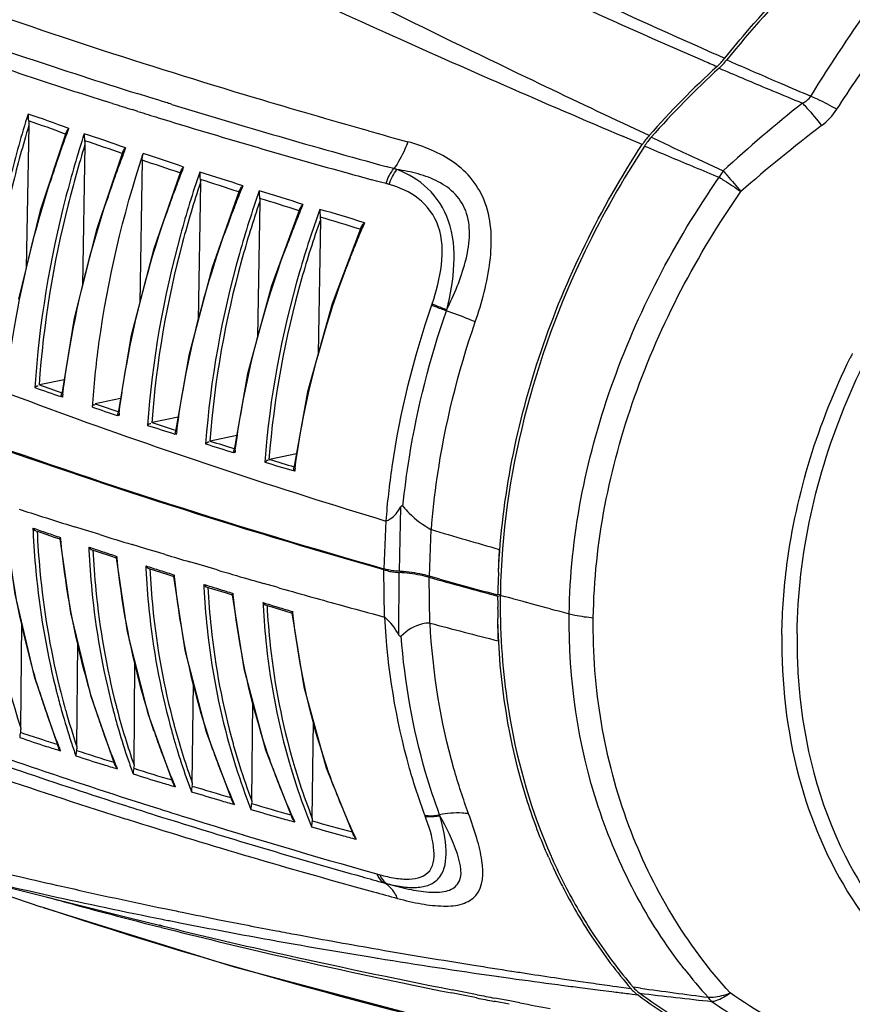
# Model space of a CAD drawing. Units: millimetres. Extents: x 15 to 565, y 38 to 257.
# Drawn here: x 161 to 174, y 97 to 113 of the extents above; entities that cross this region are included whole.
import ezdxf

# ---------------------------------------------------------------- set-up
doc = ezdxf.new("R2010")
doc.units = ezdxf.units.MM
doc.header["$LTSCALE"] = 23.1
doc.layers.get('0').update_dxf_attribs({"linetype": 'CONTINUOUS'})
doc.layers.add('02___PRT_ALL_AXES', color=7, linetype='CONTINUOUS')

msp = doc.modelspace()

# ---------------------------------------------------------------- linework, layer by layer
at = {"color": 7, "linetype": 'Continuous'}
for p, q in [((172.7742, 111.6161), (172.8469, 111.5857)), ((172.8469, 111.5857), (172.8883, 111.5685)), ((172.9086, 111.73), (173.014, 111.6847)), ((161.3362, 111.0282), (161.297, 108.8196)), ((170.9695, 110.8715), (170.6722, 111.0115)), ((161.9048, 110.8957), (161.905, 110.8962)), ((170.594, 110.8479), (170.5748, 110.856)), ((170.8642, 110.7334), (170.594, 110.8479)), ((162.2071, 110.7282), (162.1694, 108.5464)), ((163.0963, 110.4889), (163.0588, 108.2762)), ((171.645, 110.3971), (171.6559, 110.3925)), ((171.6559, 110.3925), (171.6783, 110.3832)), ((171.7213, 110.5118), (171.7349, 110.5054)), ((171.7349, 110.5054), (172.1189, 110.3265)), ((164.0008, 110.1399), (163.9656, 108.009)), ((164.9238, 109.8516), (164.8898, 107.7449)), ((165.8645, 109.5672), (165.8317, 107.484)), ((166.2543, 108.7852), (166.2575, 108.7938)), ((162.0417, 108.0385), (161.8481, 106.8589)), ((162.922, 107.7459), (162.7236, 106.5668)), ((163.8195, 107.4575), (163.6162, 106.2783)), ((164.7345, 107.1735), (164.5261, 105.9933)), ((161.8847, 107.0822), (161.5001, 107.0021)), ((165.6671, 106.8936), (165.4535, 105.7119)), ((161.8586, 106.8131), (161.8351, 106.8211)), ((162.7611, 106.7897), (162.3676, 106.7078)), ((162.7345, 106.5203), (162.7108, 106.5281)), ((163.6545, 106.5008), (163.2522, 106.417)), ((163.6276, 106.2311), (163.6035, 106.2387)), ((164.5653, 106.2154), (164.154, 106.1298)), ((164.5379, 105.9454), (164.5135, 105.953)), ((165.4936, 105.9337), (165.0732, 105.8462)), ((165.4657, 105.6634), (165.4411, 105.6708)), ((167.1095, 105.1033), (167.0894, 104.1088)), ((166.8805, 104.8906), (166.8526, 104.1473)), ((161.4489, 104.7376), (161.5291, 104.71)), ((161.5291, 104.71), (161.7306, 104.641)), ((162.2697, 104.7302), (162.048, 104.7992)), ((162.4375, 104.6783), (162.2697, 104.7302)), ((167.5825, 104.7571), (167.5555, 104.0338)), ((161.7306, 104.641), (161.8199, 104.6106)), ((161.8314, 104.6121), (161.8294, 104.6327)), ((162.3169, 104.4431), (162.3987, 104.4158)), ((162.3987, 104.4158), (162.604, 104.3477)), ((163.1696, 104.4546), (162.9396, 104.5244)), ((163.3539, 104.399), (163.1696, 104.4546)), ((163.4565, 104.3682), (163.3539, 104.399)), ((162.604, 104.3477), (162.6952, 104.3176)), ((162.7073, 104.3192), (162.7053, 104.3397)), ((164.0693, 104.1861), (163.8361, 104.255)), ((163.2018, 104.1521), (163.2854, 104.1251)), ((163.2854, 104.1251), (163.4944, 104.0579)), ((164.2613, 104.1297), (164.0693, 104.1861)), ((166.8605, 103.3988), (166.8523, 104.1285)), ((163.4944, 104.0579), (163.5876, 104.0281)), ((163.6004, 104.0299), (163.5984, 104.0503)), ((167.0829, 103.1194), (167.0892, 104.0899)), ((167.563, 103.305), (167.5552, 104.015)), ((167.6332, 104.0121), (167.5555, 104.0339)), ((167.7212, 103.9876), (167.6332, 104.0121)), ((164.104, 103.8647), (164.1893, 103.838)), ((164.1893, 103.838), (164.4021, 103.7717)), ((165.1915, 103.8611), (164.9823, 103.9209)), ((164.4021, 103.7717), (164.4973, 103.7423)), ((164.5108, 103.7443), (164.5087, 103.7644)), ((168.6171, 103.723), (168.6603, 103.732)), ((168.6566, 103.75), (168.6174, 103.7419)), ((168.6603, 103.7508), (168.66, 103.7334)), ((168.7327, 103.7138), (168.66, 103.7334)), ((168.6606, 103.7732), (168.6603, 103.7508)), ((168.7429, 103.7111), (168.7327, 103.7138)), ((168.7849, 103.6998), (168.7429, 103.7111)), ((168.8449, 103.6837), (168.7849, 103.6998)), ((168.8709, 103.6767), (168.8449, 103.6837)), ((169.0153, 103.6381), (168.8709, 103.6767)), ((169.064, 103.6251), (169.0153, 103.6381)), ((165.0235, 103.581), (165.1106, 103.5546)), ((165.1106, 103.5546), (165.3273, 103.4892)), ((165.3273, 103.4892), (165.4245, 103.46)), ((165.4387, 103.4622), (165.4365, 103.4822)), ((169.0725, 103.6228), (169.064, 103.6251)), ((169.1388, 103.6052), (169.0725, 103.6228)), ((169.3721, 103.5435), (169.1388, 103.6052)), ((169.4343, 103.5271), (169.3721, 103.5435)), ((161.2108, 101.6754), (161.2254, 103.304)), ((162.082, 101.388), (162.097, 102.991)), ((162.9703, 101.1039), (162.9857, 102.6821)), ((161.4208, 102.475), (161.7873, 101.3966)), ((163.8759, 100.8231), (163.8918, 102.3773)), ((162.293, 102.1864), (162.6696, 101.1161)), ((164.7991, 100.5457), (164.8153, 102.0766)), ((163.1826, 101.8999), (163.5692, 100.8387)), ((165.7399, 100.2718), (165.7565, 101.78)), ((164.0897, 101.6163), (164.4863, 100.5642)), ((165.0138, 101.3368), (165.4211, 100.293)), ((165.9563, 101.059), (166.3738, 100.025)), ((161.8446, 99.2191), (161.9391, 99.1978)), ((161.557, 98.8894), (161.523, 98.9007)), ((163.4457, 98.8718), (163.4696, 98.8669)), ((163.4696, 98.8669), (163.6239, 98.835)), ((163.6239, 98.835), (163.6537, 98.8289)), ((163.6537, 98.8289), (163.7189, 98.8155)), ((163.4065, 98.604), (163.3698, 98.613)), ((163.4085, 98.7072), (163.422, 98.7045)), ((163.6165, 98.6658), (163.6424, 98.6607)), ((163.6424, 98.6607), (163.6821, 98.6529)), ((163.3971, 98.58), (163.3599, 98.5894)), ((165.1541, 98.3761), (165.1929, 98.3692)), ((166.7005, 98.1118), (166.7191, 98.1087)), ((166.7191, 98.1087), (166.7456, 98.1044)), ((166.7456, 98.1044), (166.758, 98.1024)), ((168.8338, 97.9023), (168.8411, 97.9011)), ((168.6009, 97.8223), (168.6304, 97.8181)), ((168.6304, 97.8181), (168.6352, 97.8174)), ((168.6352, 97.8174), (168.8159, 97.7919)), ((169.5516, 97.6916), (169.6089, 97.6841)), ((169.5633, 97.7919), (169.619, 97.7836)), ((169.9074, 97.7413), (170.0682, 97.7181)), ((168.1092, 97.5216), (167.9033, 97.5628)), ((168.1181, 97.5713), (167.9117, 97.6118)), ((168.1364, 97.5161), (168.1092, 97.5216)), ((168.1459, 97.5658), (168.1181, 97.5713)), ((168.3, 97.5358), (168.1459, 97.5658)), ((170.2128, 97.6063), (170.3925, 97.5839)), ((170.3925, 97.5839), (170.4519, 97.5766)), ((170.405, 97.67), (170.4628, 97.6619)), ((170.4628, 97.6619), (170.6886, 97.6303)), ((170.6775, 97.549), (170.7099, 97.5451)), ((170.7099, 97.5451), (170.7502, 97.5403)), ((170.8052, 97.6412), (170.724, 97.6525)), ((170.7502, 97.5403), (170.7908, 97.5354)), ((170.8036, 97.5259), (170.7908, 97.5354)), ((170.8366, 97.6369), (170.8052, 97.6412)), ((168.2408, 97.4954), (168.1364, 97.5161)), ((168.2902, 97.4856), (168.2408, 97.4954)), ((168.5841, 97.4279), (168.564, 97.4318)), ((168.8088, 97.4381), (168.5749, 97.4828)), ((168.7975, 97.3864), (168.5841, 97.4279)), ((168.9654, 97.4084), (168.8088, 97.4381))]:
    msp.add_line(p, q, dxfattribs=at)
for points in [[(161.9048, 110.8957), (161.5146, 109.7084), (161.1784, 108.3351)], [(162.7862, 110.5929), (162.3866, 109.4104), (162.0417, 108.0385)], [(163.6848, 110.2943), (163.2758, 109.1167), (162.922, 107.7459)], [(164.601, 110), (164.1824, 108.8273), (163.8195, 107.4575)], [(165.5348, 109.7098), (165.1066, 108.5425), (164.7345, 107.1735)], [(166.4865, 109.4237), (166.0487, 108.262), (165.6671, 106.8936)], [(165.0665, 105.8443), (165.0687, 105.8451), (165.071, 105.8457), (165.0732, 105.8462)], [(160.9592, 104.91), (161.119, 103.7553), (161.4208, 102.475)], [(166.8805, 104.8906), (166.8835, 104.8907), (166.8868, 104.8909)], [(167.5825, 104.7571), (167.5856, 104.7556), (167.5887, 104.7545)], [(161.8177, 104.6132), (161.9823, 103.4616), (162.293, 102.1864)], [(162.6932, 104.32), (162.8629, 103.17), (163.1826, 101.8999)], [(163.5858, 104.0303), (163.7606, 102.8816), (164.0897, 101.6163)], [(164.4957, 103.7442), (164.6755, 102.5975), (165.0138, 101.3368)], [(165.423, 103.4618), (165.6083, 102.315), (165.9563, 101.059)], [(166.8667, 103.3951), (166.8635, 103.3971), (166.8605, 103.3988)], [(167.5693, 103.3042), (167.5662, 103.3048), (167.563, 103.305)], [(161.5574, 98.8893), (164.5253, 97.9689), (168.9537, 96.7928)]]:
    msp.add_lwpolyline(points, dxfattribs=at)
for centre, radius, start, end in [((241.6755, 279.0058), 182.5611, 243.729511, 245.812877), ((227.6293, 237.8784), 137.4964, 243.812676, 246.075879), ((218.4194, 219.7666), 117.3789, 243.945558, 246.600003), ((246.2642, 289.1635), 193.7071, 245.805731, 246.999357), ((219.0061, 218.5711), 116.3511, 246.101853, 246.249859), ((171.2656, 112.7821), 1.1707, 312.54037, 321.1601), ((171.2226, 112.8184), 1.1861, 316.8573, 321.11137), ((215.0883, 209.7489), 106.7091, 246.288653, 246.716748), ((181.7144, 101.3626), 14.3483, 132.47435, 138.49214), ((181.7089, 101.383), 14.289, 132.49061, 138.51867), ((211.2868, 203.468), 99.5881, 246.641989, 246.781674), ((171.247, 112.7955), 1.1527, 312.48941, 316.85891), ((208.24, 196.4294), 91.93, 246.821819, 247.307141), ((215.3642, 210.4072), 107.4228, 246.781543, 247.05362), ((207.8387, 195.4904), 90.9089, 247.390056, 247.706864), ((187.9887, 92.9252), 23.5512, 128.422, 132.36453), ((156.1158, 95.4572), 16.5877, 69.38654, 71.6998), ((155.9523, 95.1172), 16.8645, 69.33098, 71.39672), ((179.2293, 104.5191), 18.4434, 159.4843, 159.79269), ((188.6147, 91.399), 24.6823, 127.32312, 131.0768), ((179.0321, 104.5912), 18.2334, 159.7913, 160.81551), ((156.8834, 94.3081), 17.4231, 70.0113, 72.24713), ((171.905, 110.0519), 1.2021, 138.55117, 146.80802), ((171.8622, 110.0819), 1.1918, 138.50578, 142.65875), ((302.8927, 391.5549), 310.1471, 244.833768, 244.98009), ((156.7145, 93.9463), 17.7186, 69.96106, 71.95249), ((179.6013, 104.2275), 17.9617, 158.94087, 159.26532), ((171.8765, 110.0709), 1.2099, 142.65764, 146.7961), ((244.856, 285.9612), 190.2172, 247.119988, 247.363666), ((178.6538, 104.7223), 17.833, 160.81399, 162.3131), ((179.4124, 104.2985), 17.7599, 159.26399, 160.28136), ((157.6075, 92.9417), 18.4896, 70.62886, 72.67304), ((157.4435, 92.5903), 18.7701, 70.58083, 72.47296), ((180.0054, 103.9414), 17.4949, 158.38975, 158.73086), ((243.409, 282.4936), 186.4599, 247.375025, 247.501628), ((179.1636, 104.388), 17.4954, 160.28216, 160.96277), ((179.8253, 104.0111), 17.3017, 158.7296, 159.74199), ((158.3943, 91.6655), 19.4621, 71.22325, 73.28655), ((173.5789, 109.393), 1.733, 147.40506, 151.30296), ((178.9688, 104.4552), 17.2894, 160.96272, 161.76168), ((158.2069, 91.2424), 19.8142, 71.17729, 73.00506), ((180.4276, 103.6662), 17.0278, 157.82974, 158.18862), ((179.4899, 104.1345), 16.9444, 159.7406, 161.20491), ((180.2629, 103.7318), 16.8505, 158.18746, 159.19609), ((159.1929, 90.3304), 20.4982, 71.80061, 73.7898), ((158.9964, 89.8746), 20.8804, 71.75664, 73.5142), ((180.8808, 103.3964), 16.5742, 157.25992, 157.6371), ((180.055, 103.811), 16.6281, 159.19687, 159.83133), ((180.7248, 103.4602), 16.4056, 157.636, 158.64388), ((160.0187, 88.9767), 21.555, 72.36422, 74.28515), ((159.814, 88.4909), 21.9646, 72.32094, 74.01429), ((179.8787, 103.8757), 16.4403, 159.83107, 160.64361), ((181.3459, 103.1397), 16.1132, 156.6789, 157.07618), ((180.4325, 103.5741), 16.092, 158.64243, 160.08432), ((181.2078, 103.1979), 15.9633, 157.0752, 158.08203), ((181.0313, 103.269), 15.7731, 158.08263, 158.76216), ((180.8808, 103.3275), 15.6116, 158.76208, 159.50408), ((192.2625, 196.2614), 94.4116, 250.983937, 251.209572), ((192.2352, 196.2681), 94.4719, 250.968763, 251.2288), ((176.1148, 105.0965), 14.3592, 172.95854, 173.13415), ((193.4841, 199.8855), 98.236, 251.533405, 251.758624), ((193.4739, 199.9443), 98.3512, 251.536426, 251.772619), ((176.6077, 104.8103), 13.9782, 172.79063, 172.97332), ((194.6773, 203.5395), 102.0799, 252.070405, 252.290695), ((194.6501, 203.5466), 102.1406, 252.05577, 252.304441), ((177.1388, 104.5273), 13.6182, 172.62281, 172.81275), ((195.8227, 207.2527), 106.0278, 252.581386, 252.824966), ((195.8469, 207.236), 105.957, 252.595826, 252.811535), ((177.694, 104.2491), 13.265, 172.4588, 172.65289), ((196.9695, 210.9947), 109.9416, 253.096187, 253.335046), ((196.9898, 210.9654), 109.8577, 253.110489, 253.321953), ((178.3048, 103.9717), 12.9501, 172.29195, 172.49348), ((197.174, 217.3008), 117.8577, 252.220245, 252.406593), ((198.1626, 220.4203), 121.1301, 252.406874, 252.653642), ((174.3277, 105.3151), 12.9385, 182.37144, 182.57479), ((192.0702, 193.6243), 93.9894, 250.954852, 251.091979), ((192.3749, 194.5137), 94.9296, 251.091983, 251.229996), ((202.3402, 222.614), 122.8755, 253.571504, 254.083411), ((200.1972, 226.9718), 127.9903, 252.841237, 253.076335), ((174.7856, 105.028), 12.5297, 182.4843, 182.69567), ((193.2884, 197.223), 97.7887, 251.505039, 251.638994), ((193.5883, 198.1266), 98.7408, 251.638996, 251.773865), ((179.8068, 103.7686), 11.1844, 176.5053, 178.33551), ((201.5765, 231.5082), 132.7317, 253.309867, 253.480838), ((175.292, 104.7444), 12.1522, 182.59733, 182.8155), ((194.4847, 200.8704), 101.6273, 252.04275, 252.1739), ((194.778, 201.7826), 102.5855, 252.173902, 252.305703), ((200.04, 226.2929), 127.2948, 253.675964, 253.900639), ((167.1539, 105.2693), 1.1807, 258.793, 262.71627), ((167.1817, 105.4801), 1.3933, 262.68123, 266.19151), ((166.8946, 101.2062), 2.9092, 85.76188, 86.15884), ((199.4567, 224.2745), 125.1937, 253.900955, 254.016025), ((166.9038, 101.306), 2.7901, 82.74938, 86.19043), ((166.9573, 101.7159), 2.3767, 78.94934, 82.78117), ((200.0162, 219.9882), 120.4305, 254.363027, 254.886991), ((200.1038, 220.3269), 120.762, 254.445682, 254.886546), ((175.8393, 104.4638), 11.7986, 182.70934, 182.93171), ((195.656, 204.5566), 105.4951, 252.568864, 252.697523), ((195.9433, 205.4791), 106.4613, 252.697523, 252.826363), ((198.6008, 221.2723), 122.0719, 254.1163, 254.351733), ((197.9393, 218.911), 119.6198, 254.351751, 254.588843), ((179.4154, 103.5892), 10.7564, 179.23182, 180.14957), ((176.4224, 104.1861), 11.4632, 182.8206, 183.04922), ((196.8023, 208.2809), 109.3918, 253.084213, 253.210568), ((197.082, 209.2077), 110.3599, 253.21057, 253.336656), ((197.1841, 216.1676), 116.7743, 254.588383, 254.950573), ((164.1802, 103.5162), 4.4405, 0.08332, 0.43036), ((179.377, 103.5892), 10.718, 180.14994, 180.43018), ((179.3618, 103.5891), 10.7028, 180.43021, 180.59843), ((201.5124, 225.5182), 126.1381, 255.267361, 255.406446), ((178.9959, 103.4003), 10.3784, 180.14369, 182.05673), ((179.3504, 103.5889), 10.6913, 180.59843, 180.75929), ((179.1597, 103.5839), 10.5006, 180.74568, 185.34777), ((198.002, 218.0049), 118.6698, 255.140615, 255.666865), ((173.2816, 105.1599), 11.8791, 193.86481, 194.16538), ((173.3148, 105.1594), 11.8494, 193.83395, 194.10906), ((173.2504, 105.143), 11.783, 194.1079, 195.73188), ((173.5722, 105.9876), 12.6383, 197.22528, 197.56682), ((173.5256, 105.9726), 12.5894, 197.56607, 199.07085), ((173.2493, 105.1517), 11.8458, 194.16536, 194.52332), ((173.1982, 105.1384), 11.7931, 194.5228, 195.77546), ((173.7001, 104.8601), 11.4293, 194.44197, 194.76862), ((173.7309, 104.86), 11.3977, 194.4112, 194.73492), ((173.5705, 104.816), 11.2314, 194.72599, 199.29973), ((173.4194, 105.9356), 12.477, 199.06963, 201.32247), ((173.0938, 105.1085), 11.6845, 195.77362, 198.20807), ((173.0977, 105.0994), 11.6241, 195.72894, 198.61943), ((173.9664, 105.6763), 12.1731, 197.89013, 198.25275), ((173.9203, 105.661), 12.1245, 198.252, 199.7381), ((173.6399, 104.8441), 11.367, 194.76807, 195.70323), ((173.5802, 104.8275), 11.305, 195.70373, 196.35326), ((174.1484, 104.5607), 10.9918, 195.03126, 195.38032), ((174.1696, 104.5585), 10.9509, 195.0003, 195.34626), ((174.0144, 104.5143), 10.7895, 195.33803, 200.00549), ((166.6752, 117.3371), 16.7317, 250.87923, 252.38994), ((166.6613, 117.5585), 16.8572, 251.11486, 252.52597), ((173.8158, 105.6232), 12.0133, 199.73678, 202.02243), ((173.5067, 104.8055), 11.2283, 196.35122, 198.82737), ((174.3967, 105.367), 11.7265, 198.56555, 198.9507), ((174.3532, 105.3519), 11.6806, 198.94998, 200.41775), ((174.0798, 104.5417), 10.9206, 195.3795, 196.48771), ((166.6958, 117.6621), 16.9664, 252.51995, 253.15082), ((166.7273, 117.5003), 16.903, 252.3889, 253.14479), ((173.3361, 105.9036), 12.3877, 201.3247, 201.69968), ((172.9842, 105.0729), 11.5692, 198.21024, 199.32111), ((174.0178, 104.5235), 10.8559, 196.48858, 196.94553), ((173.9547, 104.5038), 10.7898, 196.94348, 199.46442), ((174.6346, 104.2643), 10.575, 195.60746, 195.99495), ((174.5575, 104.2419), 10.4946, 195.99343, 197.58707), ((174.6601, 104.2636), 10.5391, 195.57217, 195.95571), ((174.5791, 104.2402), 10.4547, 195.95415, 197.51146), ((167.7064, 118.0335), 17.7105, 251.43108, 252.88089), ((167.7125, 118.3283), 17.9102, 251.65986, 253.61193), ((174.2548, 105.315), 11.5755, 200.41638, 202.73612), ((174.8623, 105.0595), 11.298, 199.25106, 199.66009), ((174.8172, 105.0432), 11.25, 199.65935, 201.10984), ((167.7717, 118.2427), 17.9295, 252.87809, 253.60221), ((173.7328, 105.5901), 11.924, 202.02477, 202.41987), ((173.4131, 104.7739), 11.1295, 198.82928, 200.01505), ((168.7487, 119.0496), 18.9057, 252.18915, 254.06391), ((174.4031, 104.1924), 10.3325, 197.58385, 201.45424), ((174.4437, 104.1971), 10.3127, 197.50947, 200.73627), ((175.356, 104.7521), 10.8795, 199.95021, 200.3851), ((175.1452, 103.967), 10.1645, 196.21436, 196.62767), ((175.0731, 103.9452), 10.0892, 196.62624, 198.2078), ((175.1712, 103.9672), 10.1299, 196.18022, 196.58903), ((175.0932, 103.9437), 10.0485, 196.58747, 198.17646), ((168.7282, 118.6954), 18.6467, 251.96669, 253.36568), ((173.8677, 104.4734), 10.6977, 199.46624, 200.72725), ((174.716, 105.0038), 11.1414, 201.1083, 203.46789), ((175.3138, 104.7363), 10.8345, 200.3844, 201.818), ((168.8364, 119.0545), 19.0217, 253.36317, 254.05651), ((174.1755, 105.2823), 11.4897, 202.73847, 203.15414), ((169.8039, 119.8307), 19.9575, 252.7095, 254.51002), ((174.9177, 103.8934), 9.9254, 198.20365, 202.20601), ((174.9573, 103.8986), 9.9053, 198.17412, 201.47866), ((175.8854, 104.4475), 10.4791, 200.66181, 201.12364), ((169.7808, 119.451), 19.6749, 252.49379, 253.84074), ((175.219, 104.698), 10.7323, 201.8164, 204.21602), ((175.8417, 104.4305), 10.4323, 201.12292, 202.5404), ((169.894, 119.8392), 20.0793, 253.83858, 254.50587), ((174.6341, 104.9688), 11.0524, 203.47045, 203.908), ((170.87, 120.6474), 21.0397, 253.22016, 254.95192), ((175.7442, 104.3897), 10.3266, 202.53858, 204.98465), ((170.8488, 120.2553), 20.7476, 253.01083, 254.30845), ((170.9541, 120.6278), 21.1347, 254.30679, 254.95088), ((175.1407, 104.6634), 10.6467, 204.2186, 204.67929), ((171.9231, 121.0784), 21.8334, 253.51745, 254.77669), ((171.9449, 121.4921), 22.1448, 253.72106, 255.38946), ((172.0305, 121.4711), 22.2405, 254.77532, 255.39077), ((175.6632, 104.3525), 10.2375, 204.98748, 205.47221), ((178.4728, 175.0954), 77.8569, 255.651669, 257.526729), ((177.3094, 103.1542), 8.6347, 203.79675, 204.98369), ((177.345, 103.1672), 8.6299, 203.78979, 204.0574), ((180.7457, 182.7371), 85.6301, 256.354249, 257.248111), ((177.2571, 103.1271), 8.5333, 204.05232, 207.12408), ((177.2193, 103.112), 8.5353, 204.98191, 207.14428), ((177.0003, 102.9965), 8.2877, 207.12524, 213.4078), ((177.0141, 103), 8.2591, 207.10776, 213.39172), ((181.3303, 169.8452), 73.4863, 254.440382, 254.768901), ((180.1162, 182.3677), 85.3126, 257.503952, 258.706171), ((182.1238, 188.8483), 91.8947, 257.311528, 258.272633), ((182.5506, 174.3645), 78.1674, 254.776081, 255.788137), ((183.2467, 194.2417), 97.4037, 258.434832, 258.778676), ((184.7772, 185.4528), 89.4395, 256.176004, 257.329377), ((180.808, 185.7593), 88.7739, 258.705895, 258.833842), ((180.9641, 186.5518), 89.5817, 258.876828, 259.016468), ((181.2916, 188.2556), 91.3167, 259.018454, 259.821248), ((183.8209, 197.144), 100.3623, 258.779556, 259.298007), ((184.7841, 183.2383), 87.318, 255.822179, 257.004792), ((184.2818, 199.5697), 102.8314, 259.29664, 259.476971), ((184.924, 203.0586), 106.3789, 259.480081, 260.173804), ((176.6747, 102.7757), 7.8523, 213.38825, 220.72705), ((181.8347, 191.2901), 94.3994, 259.846177, 260.774433), ((176.6605, 102.7719), 7.8803, 213.40441, 220.72738), ((187.9727, 197.3462), 101.7817, 257.041662, 258.627842), ((189.0178, 204.6819), 109.1305, 257.371646, 258.848594), ((186.0599, 209.6249), 113.0428, 260.174496, 260.93334), ((182.3672, 194.5744), 97.7266, 260.809177, 261.902024), ((186.8408, 214.4734), 117.9537, 260.929926, 261.218837), ((187.1441, 216.4308), 119.9344, 261.221871, 261.335794), ((187.4037, 218.1381), 121.6614, 261.33608, 261.567773), ((177.5231, 102.6287), 7.6222, 217.99522, 222.33076), ((182.5845, 196.0775), 99.2453, 262.025458, 262.454166), ((182.6019, 196.2067), 99.3757, 262.487289, 262.654969), ((187.721, 220.2778), 123.8245, 261.593768, 261.728637), ((188.0541, 222.5808), 126.1514, 261.803181, 261.957702), ((192.9803, 224.6693), 129.5069, 259.013877, 259.137741), ((182.6, 196.1925), 99.3614, 262.654968, 262.838363), ((182.5962, 196.1613), 99.3299, 262.977316, 263.108466), ((171.1745, 98.0492), 0.6416, 220.76458, 221.53661), ((171.1669, 98.0422), 0.6312, 221.5247, 227.13196), ((171.1991, 98.0615), 0.6269, 220.73126, 232.23935), ((171.1565, 98.0312), 0.6161, 227.13989, 233.58377), ((175.2668, 103.6159), 7.5503, 233.76342, 242.87127), ((171.189, 98.0496), 0.6113, 232.30171, 233.55491), ((175.2862, 103.6075), 7.5161, 233.5992, 242.84731), ((182.6934, 196.7126), 99.8623, 263.174904, 263.821766), ((189.1559, 230.2399), 133.8625, 262.13428, 262.588431), ((191.0198, 212.4098), 117.1504, 258.81244, 258.94894), ((195.1472, 236.0802), 141.1217, 259.308163, 259.502746), ((178.5162, 106.9179), 11.5405, 235.29769, 237.68684)]:
    msp.add_arc(centre, radius, start, end, dxfattribs=at)
for points, knots in [([(170.6722, 111.0115), (170.1367, 111.2641), (168.0451, 112.258), (165.9664, 113.2793), (164.4293, 114.0593)], [0, 0, 0, 0, 0.2556958, 1, 1, 1, 1]), ([(172.1459, 112.0738), (172.2702, 112.2279), (172.7739, 112.8295), (173.3221, 113.3941), (173.7565, 113.7883)], [0, 0, 0, 0, 0.252362, 1, 1, 1, 1]), ([(173.7833, 113.7589), (173.6399, 113.6286), (173.0717, 113.0902), (172.547, 112.5063), (172.1774, 112.0479)], [0, 0, 0, 0, 0.2476073, 1, 1, 1, 1]), ([(173.4833, 111.4847), (173.5858, 111.6507), (173.9948, 112.2981), (174.4339, 112.9275), (174.7879, 113.3753)], [0, 0, 0, 0, 0.254707, 1, 1, 1, 1]), ([(173.8868, 111.2804), (173.9919, 111.443), (174.4116, 112.0772), (174.8637, 112.6911), (175.2282, 113.1255)], [0, 0, 0, 0, 0.2544553, 1, 1, 1, 1]), ([(173.4833, 111.4847), (173.5154, 111.4713), (173.6533, 111.4101), (173.7867, 111.339), (173.8868, 111.2804)], [0, 0, 0, 0, 0.2307837, 1, 1, 1, 1]), ([(173.3529, 111.3765), (173.3764, 111.3516), (173.4795, 111.2388), (173.5766, 111.1206), (173.6496, 111.0271)], [0, 0, 0, 0, 0.2239981, 1, 1, 1, 1]), ([(161.3243, 111.2059), (161.2235, 110.8822), (160.8601, 109.5914), (160.6425, 108.2579), (160.5789, 107.258)], [0, 0, 0, 0, 0.2528282, 1, 1, 1, 1]), ([(161.3362, 111.0282), (161.244, 110.7219), (160.9107, 109.501), (160.7086, 108.2429), (160.6457, 107.2992)], [0, 0, 0, 0, 0.252718, 1, 1, 1, 1]), ([(162.196, 110.9015), (162.0924, 110.5788), (161.7188, 109.2916), (161.4949, 107.9592), (161.4295, 106.96)], [0, 0, 0, 0, 0.2528532, 1, 1, 1, 1]), ([(162.2071, 110.7282), (162.1122, 110.4225), (161.7688, 109.2036), (161.5605, 107.9453), (161.4958, 107.0013)], [0, 0, 0, 0, 0.252745, 1, 1, 1, 1]), ([(168.6309, 104.0937), (168.6846, 105.2564), (169.1547, 107.6011), (170.2115, 109.7363), (170.8642, 110.7334)], [0, 0, 0, 0, 0.4940987, 1, 1, 1, 1]), ([(170.899, 110.71), (170.5576, 110.1885), (169.3507, 108.0605), (168.6918, 105.5964), (168.6606, 103.7732)], [0, 0, 0, 0, 0.2547516, 1, 1, 1, 1]), ([(162.3259, 106.6557), (162.3481, 106.9861), (162.4844, 108.3201), (162.797, 109.6343), (163.1142, 110.5923)], [0, 0, 0, 0, 0.2470795, 1, 1, 1, 1]), ([(163.9913, 110.3054), (163.8819, 109.9847), (163.4871, 108.7042), (163.2505, 107.3731), (163.1815, 106.3744)], [0, 0, 0, 0, 0.2528896, 1, 1, 1, 1]), ([(169.7305, 103.4496), (169.7464, 104.639), (170.2268, 107.0548), (171.3613, 109.2188), (172.0588, 110.2251)], [0, 0, 0, 0, 0.4927623, 1, 1, 1, 1]), ([(172.0588, 110.2251), (172.0853, 110.2087), (172.1992, 110.1373), (172.3114, 110.0633), (172.3967, 110.0053)], [0, 0, 0, 0, 0.2325337, 1, 1, 1, 1]), ([(172.1189, 110.3265), (172.1403, 110.3021), (172.234, 110.196), (172.3265, 110.0887), (172.3967, 110.0053)], [0, 0, 0, 0, 0.2294776, 1, 1, 1, 1]), ([(161.0048, 107.1525), (161.0349, 107.4026), (161.183, 108.4128), (161.4302, 109.4078), (161.6637, 110.1403)], [0, 0, 0, 0, 0.2467957, 1, 1, 1, 1]), ([(164.0008, 110.1399), (163.9001, 109.8355), (163.5361, 108.6205), (163.3152, 107.3611), (163.2468, 106.4159)], [0, 0, 0, 0, 0.2527872, 1, 1, 1, 1]), ([(164.9152, 110.0137), (164.8028, 109.6939), (164.3971, 108.4166), (164.154, 107.0857), (164.0832, 106.087)], [0, 0, 0, 0, 0.2529051, 1, 1, 1, 1]), ([(170.1046, 103.3874), (170.1201, 104.5499), (170.5974, 106.9112), (171.7136, 109.0221), (172.3967, 110.0053)], [0, 0, 0, 0, 0.492662, 1, 1, 1, 1]), ([(161.864, 106.8568), (161.8951, 107.1089), (162.0484, 108.1274), (162.3052, 109.1296), (162.548, 109.8662)], [0, 0, 0, 0, 0.2467364, 1, 1, 1, 1]), ([(164.9238, 109.8516), (164.8201, 109.5478), (164.4455, 108.3347), (164.2183, 107.0745), (164.148, 106.1286)], [0, 0, 0, 0, 0.2528052, 1, 1, 1, 1]), ([(165.8569, 109.7261), (165.7414, 109.4073), (165.3245, 108.133), (165.0749, 106.8021), (165.0023, 105.8032)], [0, 0, 0, 0, 0.2529162, 1, 1, 1, 1]), ([(162.7401, 106.5645), (162.7722, 106.8186), (162.9307, 107.8447), (163.1971, 108.8534), (163.449, 109.5937)], [0, 0, 0, 0, 0.2466807, 1, 1, 1, 1]), ([(165.8645, 109.5672), (165.7578, 109.264), (165.3723, 108.0526), (165.1386, 106.7913), (165.0665, 105.8443)], [0, 0, 0, 0, 0.2528197, 1, 1, 1, 1]), ([(163.6333, 106.2758), (163.6664, 106.5318), (163.8302, 107.5656), (164.1065, 108.5809), (164.3677, 109.3247)], [0, 0, 0, 0, 0.2466291, 1, 1, 1, 1]), ([(164.5437, 105.99), (164.5778, 106.2476), (164.7467, 107.2883), (165.0325, 108.3091), (165.3029, 109.0556)], [0, 0, 0, 0, 0.2466043, 1, 1, 1, 1]), ([(165.4718, 105.7086), (165.5068, 105.9674), (165.6805, 107.0129), (165.9752, 108.0373), (166.2543, 108.7852)], [0, 0, 0, 0, 0.2465648, 1, 1, 1, 1]), ([(157.4085, 108.361), (158.89, 107.6892), (162.0217, 106.4464), (165.2193, 105.3929), (166.8834, 104.8893)], [0, 0, 0, 0, 0.4833763, 1, 1, 1, 1]), ([(166.8868, 104.8909), (166.9085, 105.1719), (167.0359, 106.309), (167.3139, 107.428), (167.5948, 108.2429)], [0, 0, 0, 0, 0.2463964, 1, 1, 1, 1]), ([(167.1475, 105.1178), (167.173, 105.3727), (167.3084, 106.4024), (167.5674, 107.4149), (167.8221, 108.1542)], [0, 0, 0, 0, 0.2468264, 1, 1, 1, 1]), ([(167.5887, 104.7545), (167.6097, 105.0249), (167.7327, 106.1192), (168.0001, 107.1962), (168.2704, 107.9804)], [0, 0, 0, 0, 0.2464092, 1, 1, 1, 1]), ([(166.8525, 104.1292), (166.0866, 104.3477), (163.1699, 105.2124), (160.2887, 106.2004), (158.1968, 107.0172)], [0, 0, 0, 0, 0.26181, 1, 1, 1, 1]), ([(158.2031, 107.0349), (158.8771, 106.7716), (161.7242, 105.7041), (164.625, 104.7827), (166.8528, 104.1465)], [0, 0, 0, 0, 0.237988, 1, 1, 1, 1]), ([(162.3259, 106.6557), (162.3267, 106.6669), (162.3273, 106.6881), (162.3529, 106.6995), (162.3597, 106.6947)], [0, 0, 0, 0, 0.5727996, 1, 1, 1, 1]), ([(160.6153, 105.0329), (160.6278, 104.7407), (160.7136, 103.6051), (160.9501, 102.4803), (161.2108, 101.6754)], [0, 0, 0, 0, 0.256942, 1, 1, 1, 1]), ([(166.8868, 104.8909), (166.9096, 104.8976), (167.0043, 104.9448), (167.0695, 105.0336), (167.1095, 105.1033)], [0, 0, 0, 0, 0.2282024, 1, 1, 1, 1]), ([(167.1095, 105.1033), (167.1139, 105.1111), (167.1191, 105.1215), (167.1369, 105.1306), (167.1406, 105.1208), (167.1415, 105.1168)], [0, 0, 0, 0, 0.5488449, 0.7453911, 1, 1, 1, 1]), ([(167.1475, 105.1178), (167.178, 105.0795), (167.3051, 104.9388), (167.462, 104.8287), (167.5825, 104.7571)], [0, 0, 0, 0, 0.2587418, 1, 1, 1, 1]), ([(161.5007, 102.245), (161.4348, 102.4576), (161.1894, 103.3299), (161.0362, 104.228), (160.9724, 104.9085)], [0, 0, 0, 0, 0.2456602, 1, 1, 1, 1]), ([(161.4023, 104.7338), (161.4116, 104.526), (161.4679, 103.712), (161.6029, 102.9033), (161.7485, 102.3133)], [0, 0, 0, 0, 0.2549928, 1, 1, 1, 1]), ([(161.4654, 104.735), (161.4747, 104.5282), (161.5305, 103.7182), (161.6645, 102.9134), (161.8091, 102.3261)], [0, 0, 0, 0, 0.2549905, 1, 1, 1, 1]), ([(161.8161, 104.6121), (161.8153, 104.6145), (161.8219, 104.6227), (161.828, 104.6273), (161.8329, 104.6308)], [0, 0, 0, 0, 0.2957819, 1, 1, 1, 1]), ([(162.382, 101.9369), (162.3132, 102.1498), (162.0572, 103.0247), (161.8977, 103.9276), (161.8314, 104.6121)], [0, 0, 0, 0, 0.2454815, 1, 1, 1, 1]), ([(162.2698, 104.4388), (162.2797, 104.2299), (162.3386, 103.4124), (162.4798, 102.6007), (162.632, 102.0097)], [0, 0, 0, 0, 0.255211, 1, 1, 1, 1]), ([(162.3324, 104.4405), (162.3421, 104.2327), (162.4006, 103.4193), (162.5407, 102.6115), (162.6918, 102.0233)], [0, 0, 0, 0, 0.2552058, 1, 1, 1, 1]), ([(162.6916, 104.3189), (162.6908, 104.3213), (162.6976, 104.3296), (162.7036, 104.3343), (162.7086, 104.3379)], [0, 0, 0, 0, 0.2906641, 1, 1, 1, 1]), ([(163.2804, 101.6334), (163.2088, 101.8465), (162.942, 102.7236), (162.7762, 103.631), (162.7073, 104.3192)], [0, 0, 0, 0, 0.2452991, 1, 1, 1, 1]), ([(163.1544, 104.1475), (163.1648, 103.9375), (163.2265, 103.1166), (163.3738, 102.3019), (163.5327, 101.71)], [0, 0, 0, 0, 0.2554276, 1, 1, 1, 1]), ([(163.2164, 104.1496), (163.2266, 103.9407), (163.2878, 103.1239), (163.434, 102.3132), (163.5919, 101.7241)], [0, 0, 0, 0, 0.2554209, 1, 1, 1, 1]), ([(167.5555, 104.0339), (167.5221, 104.0432), (167.3756, 104.0791), (167.2254, 104.0988), (167.1095, 104.1074)], [0, 0, 0, 0, 0.2297886, 1, 1, 1, 1]), ([(163.5842, 104.0292), (163.5833, 104.0315), (163.5904, 104.04), (163.5964, 104.0447), (163.6014, 104.0485)], [0, 0, 0, 0, 0.2854164, 1, 1, 1, 1]), ([(164.1961, 101.3344), (164.1216, 101.5476), (163.844, 102.4264), (163.6717, 103.3381), (163.6004, 104.0299)], [0, 0, 0, 0, 0.2451169, 1, 1, 1, 1]), ([(164.0562, 103.8603), (164.067, 103.6497), (164.1312, 102.8269), (164.2843, 102.0107), (164.4496, 101.4191)], [0, 0, 0, 0, 0.2556454, 1, 1, 1, 1]), ([(164.1176, 103.8623), (164.1283, 103.6528), (164.192, 102.8345), (164.3439, 102.0228), (164.5079, 101.4344)], [0, 0, 0, 0, 0.2556349, 1, 1, 1, 1]), ([(164.5087, 103.7644), (164.5044, 103.7597), (164.5008, 103.7569), (164.4903, 103.742), (164.4931, 103.7421)], [0, 0, 0, 0, 0.6959645, 1, 1, 1, 1]), ([(165.1293, 101.04), (165.0519, 101.2532), (164.7632, 102.1333), (164.5846, 103.049), (164.5108, 103.7443)], [0, 0, 0, 0, 0.2449284, 1, 1, 1, 1]), ([(164.9754, 103.5764), (164.9867, 103.3647), (165.0536, 102.5391), (165.2129, 101.7206), (165.385, 101.1288)], [0, 0, 0, 0, 0.2558687, 1, 1, 1, 1]), ([(165.0361, 103.5792), (165.0473, 103.3687), (165.1136, 102.5474), (165.2717, 101.7332), (165.4425, 101.1444)], [0, 0, 0, 0, 0.2558569, 1, 1, 1, 1]), ([(165.4365, 103.4822), (165.432, 103.4774), (165.4283, 103.4753), (165.4182, 103.4595), (165.4208, 103.46)], [0, 0, 0, 0, 0.7142146, 1, 1, 1, 1]), ([(166.0803, 100.7499), (165.9999, 100.963), (165.7, 101.8441), (165.515, 102.7637), (165.4387, 103.4622)], [0, 0, 0, 0, 0.244743, 1, 1, 1, 1]), ([(167.4887, 100.321), (167.3999, 100.56), (167.0747, 101.5566), (166.908, 102.6034), (166.8667, 103.3951)], [0, 0, 0, 0, 0.2433321, 1, 1, 1, 1]), ([(169.4088, 99.6702), (169.2853, 99.9502), (168.8349, 101.1363), (168.6403, 102.4138), (168.6212, 103.3748)], [0, 0, 0, 0, 0.2415137, 1, 1, 1, 1]), ([(171.5163, 97.9365), (170.9339, 98.6817), (170.002, 100.4558), (169.7169, 102.4358), (169.7305, 103.4496)], [0, 0, 0, 0, 0.4825991, 1, 1, 1, 1]), ([(169.7305, 103.4496), (169.7591, 103.4422), (169.8823, 103.4135), (170.008, 103.396), (170.1046, 103.3874)], [0, 0, 0, 0, 0.2331565, 1, 1, 1, 1]), ([(172.23, 97.5621), (171.5479, 98.3099), (170.438, 100.1657), (170.0899, 102.2958), (170.1046, 103.3874)], [0, 0, 0, 0, 0.4810922, 1, 1, 1, 1]), ([(167.563, 103.305), (167.5248, 103.3042), (167.3603, 103.2832), (167.2087, 103.1906), (167.1205, 103.0996)], [0, 0, 0, 0, 0.2315208, 1, 1, 1, 1]), ([(168.1681, 100.3442), (168.0827, 100.5744), (167.7698, 101.5341), (167.6094, 102.5419), (167.5693, 103.3042)], [0, 0, 0, 0, 0.243384, 1, 1, 1, 1]), ([(167.7172, 100.3286), (167.637, 100.545), (167.3404, 101.4444), (167.175, 102.3859), (167.1205, 103.0996)], [0, 0, 0, 0, 0.2438444, 1, 1, 1, 1]), ([(168.7048, 102.6052), (168.7291, 102.3469), (168.8607, 101.3489), (169.147, 100.3697), (169.4483, 99.6861)], [0, 0, 0, 0, 0.2577903, 1, 1, 1, 1]), ([(173.515, 95.7658), (172.443, 95.9952), (168.4204, 96.8858), (164.4273, 97.9361), (161.557, 98.8894)], [0, 0, 0, 0, 0.266026, 1, 1, 1, 1]), ([(171.8882, 97.4958), (171.9149, 97.4951), (172.0316, 97.4992), (172.1462, 97.5298), (172.23, 97.5621)], [0, 0, 0, 0, 0.2294412, 1, 1, 1, 1]), ([(171.946, 97.4302), (171.9682, 97.4339), (172.0703, 97.4599), (172.1631, 97.5139), (172.23, 97.5621)], [0, 0, 0, 0, 0.2146511, 1, 1, 1, 1])]:
    msp.add_open_spline(points, degree=3, knots=knots, dxfattribs=at)
for points in [[(173.3529, 111.3765), (173.4042, 111.4), (173.4537, 111.4366), (173.4833, 111.4847)], [(173.6496, 111.0271), (173.7417, 111.0971), (173.8238, 111.1834), (173.8868, 111.2804)], [(161.3243, 111.2059), (161.324, 111.1707), (161.3273, 111.1354), (161.3323, 111.1005)], [(161.3323, 111.1005), (161.3357, 111.0766), (161.3366, 111.0523), (161.3362, 111.0282)], [(161.905, 110.8962), (161.9166, 110.9276), (161.9352, 110.9563), (161.9557, 110.9828)], [(162.196, 110.9015), (162.1955, 110.8653), (162.1989, 110.8291), (162.2038, 110.7932)], [(162.2038, 110.7932), (162.2067, 110.7722), (162.209, 110.7504), (162.2048, 110.7296)], [(162.7859, 110.5923), (162.7981, 110.6248), (162.8178, 110.6544), (162.8393, 110.6816)], [(163.0963, 110.4889), (163.0968, 110.5239), (163.1032, 110.5591), (163.1142, 110.5923)], [(163.6848, 110.2943), (163.6976, 110.3272), (163.7181, 110.3571), (163.7402, 110.3846)], [(163.9913, 110.3054), (163.9905, 110.2673), (163.9938, 110.2292), (163.9984, 110.1913)], [(163.9984, 110.1913), (164.0004, 110.1746), (164.0022, 110.1573), (163.9991, 110.1408)], [(164.601, 110), (164.6144, 110.0335), (164.6357, 110.0639), (164.6587, 110.0918)], [(164.9152, 110.0137), (164.9142, 109.9746), (164.9175, 109.9355), (164.9218, 109.8967)], [(164.9218, 109.8967), (164.9235, 109.8817), (164.924, 109.8666), (164.9238, 109.8516)], [(165.5348, 109.7098), (165.5489, 109.744), (165.5711, 109.7748), (165.595, 109.8032)], [(165.8569, 109.7261), (165.8557, 109.6861), (165.8589, 109.646), (165.863, 109.6062)], [(165.863, 109.6062), (165.8643, 109.5932), (165.8647, 109.5802), (165.8645, 109.5672)], [(166.4865, 109.4237), (166.5013, 109.4587), (166.5244, 109.49), (166.5491, 109.5187)], [(161.4295, 106.96), (161.4442, 106.9739), (161.4627, 106.9953), (161.4822, 106.99)], [(161.8586, 106.8131), (161.8512, 106.8279), (161.8348, 106.8489), (161.8461, 106.861)], [(162.7345, 106.5203), (162.727, 106.5351), (162.7096, 106.5576), (162.722, 106.5686)], [(163.1815, 106.3744), (163.1963, 106.3881), (163.2144, 106.4098), (163.2339, 106.4045)], [(163.6276, 106.2311), (163.6199, 106.2459), (163.6016, 106.2697), (163.615, 106.2796)], [(164.0832, 106.087), (164.098, 106.1005), (164.1161, 106.1223), (164.1355, 106.1171)], [(164.5379, 105.9454), (164.5301, 105.9603), (164.5111, 105.9853), (164.5254, 105.9942)], [(165.0023, 105.8032), (165.0173, 105.8167), (165.0337, 105.8345), (165.0539, 105.8348)], [(165.4657, 105.6634), (165.4578, 105.6783), (165.4382, 105.7045), (165.4531, 105.7124)], [(161.4003, 104.7797), (161.4109, 104.763), (161.4289, 104.7323), (161.4463, 104.7419)], [(162.2677, 104.4849), (162.2786, 104.4683), (162.2968, 104.4378), (162.314, 104.4476)], [(163.1522, 104.1937), (163.1632, 104.1772), (163.1818, 104.1468), (163.1989, 104.1569)], [(166.9245, 104.1112), (166.9003, 104.116), (166.8762, 104.1216), (166.8525, 104.1284)], [(166.9247, 104.13), (166.9005, 104.1349), (166.8765, 104.1405), (166.8528, 104.1473)], [(167.0894, 104.1088), (167.0342, 104.1125), (166.979, 104.1192), (166.9247, 104.13)], [(168.6309, 104.0937), (168.6281, 104.0351), (168.6275, 103.9764), (168.6255, 103.9177)], [(167.5552, 104.015), (167.5083, 104.0281), (167.4607, 104.0391), (167.4129, 104.0485)], [(164.0539, 103.9061), (164.0651, 103.8897), (164.084, 103.8595), (164.1009, 103.8698)], [(168.6255, 103.9177), (168.6235, 103.8591), (168.6201, 103.8005), (168.6174, 103.7419)], [(168.6171, 103.723), (168.6183, 103.6652), (168.6201, 103.6074), (168.6206, 103.5495)], [(164.973, 103.622), (164.984, 103.6063), (165.0021, 103.5782), (165.0189, 103.5875)], [(168.6207, 103.5226), (168.6208, 103.4734), (168.6202, 103.4241), (168.6212, 103.3748)], [(167.0829, 103.1194), (167.029, 103.223), (166.9563, 103.3201), (166.8667, 103.3951)], [(167.1205, 103.0996), (167.1106, 103.0894), (167.0894, 103.1068), (167.0829, 103.1194)], [(161.2108, 101.6754), (161.2106, 101.6531), (161.2094, 101.6306), (161.2051, 101.6087)], [(161.2051, 101.6087), (161.2, 101.5822), (161.1951, 101.5554), (161.1946, 101.5284)], [(161.8262, 101.3234), (161.8107, 101.3463), (161.7974, 101.3708), (161.7873, 101.3966)], [(162.082, 101.388), (162.0818, 101.3685), (162.0828, 101.3478), (162.0748, 101.33)], [(162.077, 101.3279), (162.0719, 101.3005), (162.067, 101.2729), (162.0666, 101.2451)], [(162.7101, 101.0424), (162.6941, 101.0654), (162.6801, 101.0902), (162.6696, 101.1161)], [(162.9659, 101.05), (162.961, 101.0218), (162.956, 100.9933), (162.9558, 100.9647)], [(162.9703, 101.1039), (162.9701, 101.0864), (162.9709, 101.0678), (162.9641, 101.0517)], [(163.6113, 100.7645), (163.5947, 100.7875), (163.5802, 100.8124), (163.5692, 100.8387)], [(163.8722, 100.7751), (163.8674, 100.7461), (163.8624, 100.7168), (163.8624, 100.6873)], [(163.8759, 100.8231), (163.8758, 100.8075), (163.8763, 100.7911), (163.8706, 100.7765)], [(164.53, 100.4896), (164.5129, 100.5127), (164.4978, 100.5378), (164.4863, 100.5642)], [(164.796, 100.5035), (164.7914, 100.4736), (164.7864, 100.4434), (164.7865, 100.4131)], [(164.7991, 100.5457), (164.7989, 100.5316), (164.7981, 100.5174), (164.796, 100.5035)], [(165.4665, 100.218), (165.4487, 100.2412), (165.4331, 100.2664), (165.4211, 100.293)], [(165.7374, 100.2351), (165.7331, 100.2043), (165.7281, 100.1733), (165.7285, 100.1422)], [(165.7399, 100.2718), (165.7398, 100.2595), (165.7391, 100.2472), (165.7374, 100.2351)], [(166.4209, 99.9496), (166.4025, 99.9729), (166.3863, 99.9981), (166.3738, 100.025)], [(173.4593, 96.825), (173.0348, 97.0443), (172.6243, 97.2922), (172.23, 97.5621)], [(171.946, 97.4302), (171.9252, 97.4506), (171.9059, 97.4727), (171.8882, 97.4958)]]:
    msp.add_open_spline(points, degree=3, dxfattribs=at)
at = {"layer": '02___PRT_ALL_AXES', "color": 7, "linetype": 'Continuous'}
for p, q in [((163.1515, 111.4834), (163.0188, 111.5249)), ((163.2152, 111.4635), (163.1515, 111.4834)), ((163.3555, 111.42), (163.2152, 111.4635)), ((162.6018, 111.3826), (162.5222, 111.4078)), ((162.6369, 111.3715), (162.6018, 111.3826)), ((163.3815, 111.4119), (163.3555, 111.42)), ((163.4666, 111.3856), (163.3815, 111.4119)), ((163.4885, 111.3789), (163.4666, 111.3856)), ((163.5078, 111.3729), (163.4885, 111.3789)), ((163.5144, 111.3709), (163.5078, 111.3729)), ((163.5386, 111.3634), (163.5144, 111.3709)), ((163.5579, 111.3575), (163.5386, 111.3634)), ((162.9904, 111.2605), (162.9403, 111.2761)), ((163.029, 111.2485), (162.9904, 111.2605)), ((166.9172, 110.384), (166.8876, 110.3921)), ((167.0051, 110.3601), (166.9172, 110.384)), ((166.7022, 110.1772), (166.6634, 110.1879)), ((166.7378, 110.1676), (166.7022, 110.1772)), ((166.7992, 110.1508), (166.7378, 110.1676)), ((166.8851, 110.1275), (166.7992, 110.1508)), ((163.3, 100.3248), (163.415, 100.2886)), ((163.415, 100.2886), (163.5942, 100.2326)), ((163.6258, 100.3379), (163.6765, 100.322)), ((163.6765, 100.322), (163.7017, 100.3141)), ((163.0223, 100.2092), (163.1007, 100.1846)), ((163.5942, 100.2326), (163.6449, 100.2167)), ((174.0952, 99.5404), (174.0998, 99.532)), ((166.5357, 99.4687), (166.7415, 99.4104))]:
    msp.add_line(p, q, dxfattribs=at)
for points in [[(167.5948, 108.2429), (167.5977, 108.2512), (167.601, 108.2611)], [(167.8221, 108.1542), (167.8252, 108.1631), (167.8279, 108.1713)], [(167.4945, 100.3049), (167.4914, 100.3138), (167.4887, 100.321)], [(167.7225, 100.3141), (167.7201, 100.3209), (167.7172, 100.3286)], [(159.5698, 99.5738), (159.9145, 99.4493), (161.523, 98.9007)], [(160.4257, 99.3494), (162.877, 98.7348), (163.4065, 98.604)]]:
    msp.add_lwpolyline(points, dxfattribs=at)
for centre, radius, start, end in [((191.3512, 201.9253), 94.7362, 250.412017, 252.598433), ((190.7391, 200.3806), 93.34, 250.44872, 252.404088), ((192.6366, 206.3077), 99.5634, 252.46354, 252.646558), ((195.8859, 216.6319), 110.1263, 252.929156, 254.732952), ((193.1074, 207.8169), 101.1444, 252.699607, 252.888046), ((195.1375, 214.5424), 108.1695, 252.908523, 254.506495), ((198.313, 223.6153), 117.0444, 254.285202, 254.59505), ((196.5961, 219.7573), 113.5845, 254.500168, 254.720461), ((166.2527, 107.5867), 2.8736, 73.79943, 74.8217), ((166.1824, 107.5346), 2.6865, 73.80769, 74.83655), ((183.6274, 102.7239), 10.6276, 153.3697, 153.75568), ((191.7539, 190.322), 94.2777, 250.09542, 252.454566), ((191.1212, 188.9428), 92.8821, 250.173702, 252.271397), ((194.0113, 197.7614), 102.162, 252.233564, 252.505519), ((194.9437, 200.1152), 104.5769, 252.405744, 252.57408), ((193.0472, 196.0402), 100.4245, 252.454206, 252.603666), ((196.7174, 205.8243), 110.5552, 252.624334, 254.157059), ((194.9425, 202.1712), 106.8417, 252.660844, 254.665645), ((196.1867, 204.7707), 109.5011, 252.71158, 254.273218), ((198.2575, 211.9731), 116.9952, 254.253087, 254.431149), ((167.8509, 103.3409), 4.084, 254.23787, 254.91339), ((168.0461, 103.538), 4.4301, 254.42301, 255.08441), ((197.2217, 210.255), 115.2405, 254.635637, 254.829422)]:
    msp.add_arc(centre, radius, start, end, dxfattribs=at)
for points, knots in [([(166.6117, 110.9458), (166.0208, 111.1121), (163.7432, 111.7726), (161.4867, 112.5071), (159.8323, 113.1009)], [0, 0, 0, 0, 0.2588347, 1, 1, 1, 1]), ([(167.2214, 110.776), (167.2083, 110.7374), (167.1524, 110.5911), (167.0752, 110.4522), (167.0051, 110.3601)], [0, 0, 0, 0, 0.2606917, 1, 1, 1, 1]), ([(168.2704, 107.9804), (168.3749, 108.2835), (168.5413, 108.8853), (168.5275, 109.6822), (168.2449, 110.1967), (167.8464, 110.5585), (167.4718, 110.707), (167.2214, 110.776)], [0, 0, 0, 0, 0.277456, 0.5404327, 0.6606465, 0.7752282, 1, 1, 1, 1]), ([(167.8282, 108.1719), (167.8868, 108.401), (167.9688, 108.8582), (167.9158, 109.5367), (167.574, 110.0794), (167.2274, 110.2769), (167.0544, 110.3462)], [0, 0, 0, 0, 0.278194, 0.5442111, 0.7807305, 1, 1, 1, 1]), ([(167.8282, 108.1719), (167.9447, 108.4081), (168.0998, 108.7738), (168.1953, 109.2845), (168.1659, 109.6606), (167.9836, 109.9741), (167.7011, 110.1702), (167.3854, 110.2855), (167.1655, 110.3296), (167.0544, 110.3462)], [0, 0, 0, 0, 0.2724617, 0.40705, 0.5351719, 0.6539588, 0.7686653, 0.8837237, 1, 1, 1, 1]), ([(167.601, 108.2611), (167.6682, 108.458), (167.7717, 108.8525), (167.7615, 109.4603), (167.4214, 109.9301), (167.0931, 110.0675), (166.9316, 110.1145)], [0, 0, 0, 0, 0.2764858, 0.5414137, 0.7764909, 1, 1, 1, 1]), ([(173.269, 103.1374), (173.2856, 104.3717), (173.8435, 106.8662), (175.2401, 109.0005), (176.1142, 109.8993)], [0, 0, 0, 0, 0.4961065, 1, 1, 1, 1]), ([(167.5948, 108.2429), (167.612, 108.2355), (167.687, 108.204), (167.7631, 108.1752), (167.8221, 108.1542)], [0, 0, 0, 0, 0.2294971, 1, 1, 1, 1]), ([(167.6006, 108.2595), (167.6177, 108.2522), (167.6929, 108.2212), (167.7691, 108.1928), (167.8282, 108.172)], [0, 0, 0, 0, 0.2294533, 1, 1, 1, 1]), ([(168.2704, 107.9804), (168.2365, 107.995), (168.0885, 108.0565), (167.9384, 108.1129), (167.8221, 108.1542)], [0, 0, 0, 0, 0.2301043, 1, 1, 1, 1]), ([(173.0337, 103.1262), (173.0385, 103.4886), (173.1478, 104.9689), (173.6001, 106.4189), (174.0953, 107.4234)], [0, 0, 0, 0, 0.2444814, 1, 1, 1, 1]), ([(173.0337, 103.1262), (173.0237, 102.3857), (173.1818, 100.9435), (174.0041, 98.998), (175.3595, 97.5076), (177.136, 96.636), (179.1477, 96.4731), (181.199, 97.008), (183.1229, 98.1683), (184.2059, 99.2713), (184.6891, 99.8904)], [0, 0, 0, 0, 0.1326383, 0.2561988, 0.3723559, 0.4857295, 0.6021905, 0.7262312, 0.8593391, 1, 1, 1, 1]), ([(173.269, 103.1374), (173.2647, 102.8127), (173.3159, 101.5766), (173.6607, 100.3431), (174.0952, 99.5404)], [0, 0, 0, 0, 0.2624737, 1, 1, 1, 1]), ([(157.3519, 102.1898), (157.7832, 102.0217), (159.5738, 101.3426), (161.3878, 100.7256), (162.7724, 100.2878)], [0, 0, 0, 0, 0.2417021, 1, 1, 1, 1]), ([(166.7879, 99.3976), (166.866, 99.3766), (167.0168, 99.3421), (167.2339, 99.3225), (167.4271, 99.3462), (167.6369, 99.4945), (167.6415, 99.8854), (167.5517, 100.1495), (167.4945, 100.3049)], [0, 0, 0, 0, 0.1443064, 0.2751361, 0.387765, 0.4850828, 0.7046364, 1, 1, 1, 1]), ([(166.9058, 99.2571), (166.9882, 99.2365), (167.1468, 99.2046), (167.3755, 99.1941), (167.5786, 99.2357), (167.7975, 99.4076), (167.8435, 99.8273), (167.7712, 100.1353), (167.7229, 100.3132)], [0, 0, 0, 0, 0.1391049, 0.2641205, 0.3730369, 0.471832, 0.6981158, 1, 1, 1, 1]), ([(166.9058, 99.2571), (167.0147, 99.2259), (167.2267, 99.1712), (167.5312, 99.1216), (167.7683, 99.1226), (167.9226, 99.1766), (168.0978, 99.3361), (167.985, 99.8163), (167.8254, 100.1219), (167.7229, 100.3132)], [0, 0, 0, 0, 0.1505404, 0.2902811, 0.4101801, 0.4600421, 0.5046689, 0.7115759, 1, 1, 1, 1]), ([(167.064, 99.0305), (167.1861, 98.9974), (167.4217, 98.9417), (167.7609, 98.9023), (168.0597, 98.9204), (168.3977, 99.113), (168.4004, 99.5663), (168.2969, 99.9752), (168.2146, 100.2188), (168.1681, 100.3442)], [0, 0, 0, 0, 0.1474055, 0.2818727, 0.3971817, 0.4930132, 0.7037524, 0.8439705, 1, 1, 1, 1]), ([(167.4887, 100.321), (167.5058, 100.3181), (167.582, 100.3102), (167.6592, 100.3175), (167.7172, 100.3286)], [0, 0, 0, 0, 0.2273193, 1, 1, 1, 1]), ([(167.494, 100.3066), (167.5112, 100.3036), (167.5874, 100.2952), (167.6648, 100.3023), (167.7229, 100.3132)], [0, 0, 0, 0, 0.2275508, 1, 1, 1, 1]), ([(168.1681, 100.3442), (168.1341, 100.3496), (167.9838, 100.3647), (167.8316, 100.3503), (167.7172, 100.3286)], [0, 0, 0, 0, 0.2279049, 1, 1, 1, 1]), ([(174.0998, 99.532), (174.3733, 99.0286), (175.0575, 98.1083), (176.466, 97.1355), (178.1228, 96.6845), (179.275, 96.7491), (179.8428, 96.8605)], [0, 0, 0, 0, 0.2535638, 0.4982535, 0.7439049, 1, 1, 1, 1]), ([(166.7415, 99.4104), (166.7477, 99.3945), (166.7732, 99.3393), (166.8172, 99.2905), (166.8565, 99.2706)], [0, 0, 0, 0, 0.2796458, 1, 1, 1, 1]), ([(166.7879, 99.3976), (166.7944, 99.3816), (166.8209, 99.326), (166.8659, 99.2771), (166.9058, 99.2571)], [0, 0, 0, 0, 0.2788045, 1, 1, 1, 1]), ([(167.0641, 99.0305), (167.0521, 99.0577), (167.0036, 99.1526), (166.9252, 99.2354), (166.8565, 99.2706)], [0, 0, 0, 0, 0.2775352, 1, 1, 1, 1])]:
    msp.add_open_spline(points, degree=3, knots=knots, dxfattribs=at)
for points in [[(166.8851, 110.1275), (166.9116, 110.2106), (166.9512, 110.2914), (167.0051, 110.3601)], [(166.9316, 110.1145), (166.9591, 110.1975), (166.9998, 110.278), (167.0544, 110.3462)]]:
    msp.add_open_spline(points, degree=3, dxfattribs=at)

doc.saveas('drawing.dxf')
